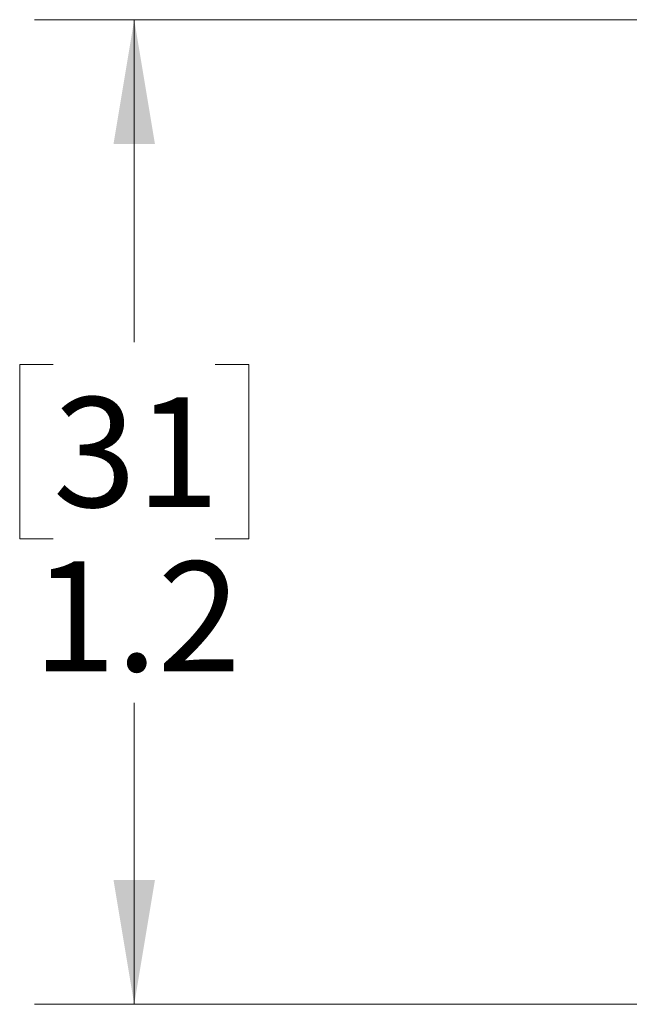
# Model space of a CAD drawing. Units: inches. Extents: x 0.4 to 16.6, y 0.2 to 10.8.
# Drawn here: x 3.5 to 4.3, y 3.8 to 5 of the extents above; entities that cross this region are included whole.
import ezdxf

# ---------------------------------------------------------------- set-up
doc = ezdxf.new("R2010")
doc.units = ezdxf.units.IN
doc.header["$MEASUREMENT"] = 0
doc.styles.add('SLDTEXTSTYLE0', font='TXT', dxfattribs={"width": 0.75})
doc.dimstyles.new('SLDDIMSTYLE0', dxfattribs={"dimtxt": 0.137795, "dimasz": 0.156, "dimexe": 0, "dimexo": 0.0625, "dimgap": 0.034449, "dimtad": 0, "dimtih": 1, "dimtoh": 1, "dimdec": 1, "dimrnd": 1e-09, "dimzin": 12, "dimdsep": 46, "dimtxsty": 'SLDTEXTSTYLE0', "dimsah": 1, "dimcen": 0.09, "dimadec": 0, "dimazin": 3, "dimtfac": 1, "dimtdec": 1, "dimtofl": 0, "dimtmove": 0, "dimatfit": 3, "dimfxl": 0, "dimfrac": 2, "dimtolj": 1, "dimtzin": 12, "dimarcsym": 0})

# ---------------------------------------------------------------- blocks, each defined once
blk = doc.blocks.new('_D_5')
at = {"color": 7, "linetype": 'Continuous', "lineweight": 18}
for p, q in [((4.8374, 5.0323), (3.5196, 5.0323)), ((3.6446, 5.0323), (3.6446, 4.6275)), ((3.5428, 4.5995), (3.5008, 4.5995)), ((3.5008, 4.5995), (3.5008, 4.3808)), ((3.7464, 4.5995), (3.7884, 4.5995)), ((3.7884, 4.5995), (3.7884, 4.3808)), ((3.5008, 4.3808), (3.5428, 4.3808)), ((3.7884, 4.3808), (3.7464, 4.3808)), ((3.6446, 3.7963), (3.6446, 4.1746)), ((4.8304, 3.7963), (3.5196, 3.7963))]:
    blk.add_line(p, q, dxfattribs=at)
for points in [[(3.6446, 5.0323), (3.6186, 4.8763), (3.6706, 4.8763)], [(3.6446, 3.7963), (3.6706, 3.9523), (3.6186, 3.9523)]]:
    blk.add_solid(points, dxfattribs=at)
at = {"color": 7, "linetype": 'Continuous', "lineweight": 18, "char_height": 0.1378, "attachment_point": 1, "style": 'SLDTEXTSTYLE0'}
for s, insert in [('31', (3.5428, 4.5584)), ('1.2', (3.5173, 4.3522))]:
    blk.add_mtext(s, dxfattribs=dict(at, insert=insert))

msp = doc.modelspace()

# ---------------------------------------------------------------- dimensions: what is measured, and where the dimension line sits
at = {"color": 7, "linetype": 'Continuous', "lineweight": 18}
dim = msp.add_linear_dim(base=(3.6446, 3.7963), p1=(4.8874, 5.0323), p2=(4.8804, 3.7963), angle=90, dimstyle='SLDDIMSTYLE0', dxfattribs=at)
dim.commit()
dim.dimension.update_dxf_attribs({"geometry": '_D_5', "text_midpoint": (3.6446, 4.4011), "dimtype": 160})

doc.saveas('drawing.dxf')
